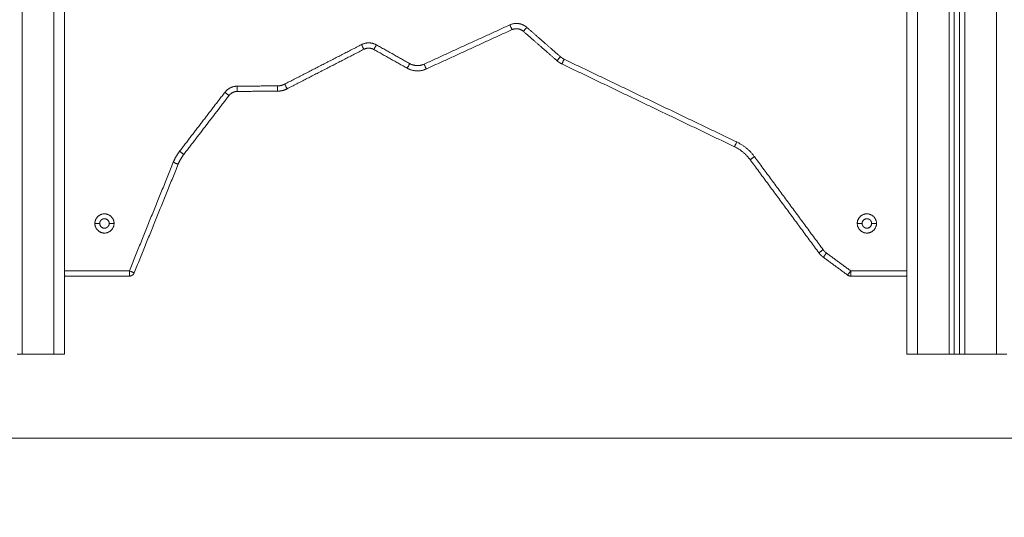
# Model space of a CAD drawing. Units: millimetres. Extents: x -5954.2 to -5940, y 3086.9 to 3107.5.
# Drawn here: x -5944.2 to -5943.2, y 3099.4 to 3099.9 of the extents above; entities that cross this region are included whole.
import ezdxf

# ---------------------------------------------------------------- set-up
doc = ezdxf.new("R2010")
doc.units = ezdxf.units.MM
doc.layers.get('0').update_dxf_attribs({"lineweight": 5})
doc.layers.add('DIASTASEIS', color=253, linetype='Continuous', lineweight=15, plot=False)
doc.styles.get("Standard").update_dxf_attribs({"font": 'ARIALN.TTF'})
doc.dimstyles.new('STANDARD_ACAD', dxfattribs={"dimtxt": 0.18, "dimasz": 0.15, "dimexe": 0.18, "dimexo": 0.0625, "dimgap": 0.09, "dimtad": 0, "dimtih": 1, "dimtoh": 1, "dimzin": 0, "dimdsep": 46, "dimtxsty": 'Standard', "dimblk": 'OBLIQUE', "dimcen": 0.09, "dimadec": 0, "dimazin": 0, "dimtfac": 1, "dimtofl": 0, "dimtmove": 0, "dimatfit": 3, "dimfxl": 1, "dimtolj": 1, "dimtzin": 0, "dimarcsym": 0})

# ---------------------------------------------------------------- blocks, each defined once
blk = doc.blocks.new('_Oblique')
at = {"color": 0, "linetype": 'ByBlock', "lineweight": -2}
blk.add_line((-0.5, -0.5), (0.5, 0.5), dxfattribs=at)
blk = doc.blocks.new('*D19')
at = {"layer": 'Defpoints', "color": 0}
for p in [(-5943.72818, 3105.25849), (-5941.72676, 3099.47149), (-5941.34024, 3099.47149)]:
    blk.add_point(p, dxfattribs=at)
at = {"layer": 'DIASTASEIS', "color": 0, "lineweight": -2}
for p, q in [((-5943.66568, 3105.25849), (-5941.16024, 3105.25849)), ((-5941.34024, 3105.25849), (-5941.34024, 3102.54689)), ((-5941.34024, 3099.47149), (-5941.34024, 3102.18308)), ((-5941.66426, 3099.47149), (-5941.16024, 3099.47149))]:
    blk.add_line(p, q, dxfattribs=at)
at = {"layer": 'DIASTASEIS', "color": 0, "linetype": 'ByBlock', "lineweight": -2, "xscale": 0.15, "yscale": 0.15, "zscale": 0.15}
for p, rotation in [((-5941.34024, 3105.25849), 90), ((-5941.34024, 3099.47149), 270)]:
    blk.add_blockref('_Oblique', p, dxfattribs=dict(at, rotation=rotation))
at = {"layer": 'DIASTASEIS', "color": 0, "insert": (-5941.34024, 3102.36499), "char_height": 0.18, "attachment_point": 5}
blk.add_mtext('\\A1;\\A1;5.80', dxfattribs=at)
blk = doc.blocks.new('FRONT')
for points in [[(-5944.12818, 3102.1002), (-5944.12818, 3100.82584), (-5944.12818, 3099.55149)], [(-5943.32818, 3099.55149), (-5943.32818, 3100.82584), (-5943.32818, 3102.1002)], [(-5944.13818, 3099.55149), (-5944.13818, 3100.82067), (-5944.13818, 3102.08986)], [(-5943.31818, 3102.08986), (-5943.31818, 3100.82067), (-5943.31818, 3099.55149)], [(-5943.24318, 3099.55149), (-5943.24318, 3100.82067), (-5943.24318, 3102.08986)], [(-5944.16818, 3102.07378), (-5944.16818, 3100.81263), (-5944.16818, 3099.55149)], [(-5943.28818, 3099.55149), (-5943.28818, 3100.81263), (-5943.28818, 3102.07378)], [(-5943.28318, 3102.07327), (-5943.28318, 3100.81238), (-5943.28318, 3099.55149)], [(-5943.27818, 3099.55149), (-5943.27818, 3100.81238), (-5943.27818, 3102.07327)], [(-5943.27318, 3102.07378), (-5943.27318, 3100.81263), (-5943.27318, 3099.55149)], [(-5943.78667, 3099.82671), (-5943.74595, 3099.84537), (-5943.70523, 3099.86403)], [(-5943.70315, 3099.85948), (-5943.74387, 3099.84082), (-5943.78458, 3099.82216)], [(-5943.66037, 3099.82992), (-5943.67639, 3099.84392), (-5943.6924, 3099.85792)], [(-5943.68911, 3099.86168), (-5943.67309, 3099.84768), (-5943.65708, 3099.83368)], [(-5943.91904, 3099.80777), (-5943.88258, 3099.82651), (-5943.84613, 3099.84526)], [(-5943.84385, 3099.84082), (-5943.8803, 3099.82207), (-5943.91675, 3099.80332)], [(-5943.80269, 3099.82289), (-5943.81854, 3099.83177), (-5943.83439, 3099.84065)], [(-5943.83194, 3099.84501), (-5943.81609, 3099.83613), (-5943.80025, 3099.82726)], [(-5943.65369, 3099.83145), (-5943.57172, 3099.79213), (-5943.48974, 3099.75282)], [(-5943.4919, 3099.74831), (-5943.57388, 3099.78763), (-5943.65586, 3099.82694)], [(-5944.01878, 3099.74408), (-5943.99733, 3099.77202), (-5943.97587, 3099.79996)], [(-5943.96409, 3099.80582), (-5943.94494, 3099.80596), (-5943.92579, 3099.80611)], [(-5943.92575, 3099.80111), (-5943.9449, 3099.80096), (-5943.96405, 3099.80082)], [(-5943.97191, 3099.79691), (-5943.99336, 3099.76897), (-5944.01482, 3099.74103)], [(-5943.41176, 3099.6476), (-5943.44439, 3099.6918), (-5943.47702, 3099.736)], [(-5943.47299, 3099.73897), (-5943.44037, 3099.69477), (-5943.40774, 3099.65057)], [(-5944.06655, 3099.63049), (-5944.04567, 3099.68202), (-5944.0248, 3099.73356)], [(-5944.02017, 3099.73169), (-5944.04104, 3099.68015), (-5944.06191, 3099.62861)], [(-5944.0993, 3099.67549), (-5944.09699, 3099.67549), (-5944.09468, 3099.67549)], [(-5944.08568, 3099.67549), (-5944.08336, 3099.67549), (-5944.08105, 3099.67549)], [(-5943.3753, 3099.67549), (-5943.37299, 3099.67549), (-5943.37068, 3099.67549)], [(-5943.36168, 3099.67549), (-5943.35936, 3099.67549), (-5943.35705, 3099.67549)], [(-5943.3845, 3099.62646), (-5943.396, 3099.63491), (-5943.40751, 3099.64336)], [(-5943.40455, 3099.64739), (-5943.39304, 3099.63894), (-5943.38154, 3099.63049)], [(-5944.12818, 3099.63049), (-5944.09736, 3099.63049), (-5944.06655, 3099.63049)], [(-5944.06655, 3099.62549), (-5944.09686, 3099.62549), (-5944.12718, 3099.62549)], [(-5943.38154, 3099.63049), (-5943.35486, 3099.63049), (-5943.32818, 3099.63049)], [(-5943.32918, 3099.62549), (-5943.35536, 3099.62549), (-5943.38154, 3099.62549)], [(-5944.16818, 3099.55149), (-5944.15318, 3099.55149), (-5944.13818, 3099.55149)], [(-5943.31818, 3099.55149), (-5943.30318, 3099.55149), (-5943.28818, 3099.55149)], [(-5943.28318, 3099.55149), (-5943.28068, 3099.55149), (-5943.27818, 3099.55149)], [(-5943.27318, 3099.55149), (-5943.25818, 3099.55149), (-5943.24318, 3099.55149)]]:
    blk.add_open_spline(points, degree=2)
for points, weights in [([(-5943.70523, 3099.86403), (-5943.69641, 3099.86807), (-5943.68911, 3099.86168)], [1, 0.83971077412, 1]), ([(-5943.70315, 3099.85948), (-5943.70315, 3099.85948), (-5943.70523, 3099.86403)], [1, 0.707106781187, 1]), ([(-5943.70315, 3099.85948), (-5943.69727, 3099.86218), (-5943.6924, 3099.85792)], [1, 0.83971077412, 1]), ([(-5943.6924, 3099.85792), (-5943.6924, 3099.85792), (-5943.68911, 3099.86168)], [1, 0.707106781187, 1]), ([(-5943.84613, 3099.84526), (-5943.83897, 3099.84895), (-5943.83194, 3099.84501)], [1, 0.881002038098, 1]), ([(-5943.84385, 3099.84082), (-5943.84385, 3099.84082), (-5943.84613, 3099.84526)], [1, 0.707106781187, 1]), ([(-5943.84385, 3099.84082), (-5943.83907, 3099.84327), (-5943.83439, 3099.84065)], [1, 0.881002038098, 1]), ([(-5943.83439, 3099.84065), (-5943.83439, 3099.84065), (-5943.83194, 3099.84501)], [1, 0.707106781187, 1]), ([(-5943.65708, 3099.83368), (-5943.66037, 3099.82992), (-5943.66037, 3099.82992)], [1, 0.707106781187, 1]), ([(-5943.65586, 3099.82694), (-5943.65832, 3099.82812), (-5943.66037, 3099.82992)], [1, 0.990822667009, 1]), ([(-5943.65708, 3099.83368), (-5943.65554, 3099.83234), (-5943.65369, 3099.83145)], [1, 0.990822667009, 1]), ([(-5943.65586, 3099.82694), (-5943.65586, 3099.82694), (-5943.65369, 3099.83145)], [1, 0.707106781187, 1]), ([(-5943.80269, 3099.82289), (-5943.80269, 3099.82289), (-5943.80025, 3099.82726)], [1, 0.707106781187, 1]), ([(-5943.78458, 3099.82216), (-5943.79382, 3099.81793), (-5943.80269, 3099.82289)], [1, 0.89149493817, 1]), ([(-5943.80025, 3099.82726), (-5943.7936, 3099.82353), (-5943.78667, 3099.82671)], [1, 0.89149493817, 1]), ([(-5943.78458, 3099.82216), (-5943.78458, 3099.82216), (-5943.78667, 3099.82671)], [1, 0.707106781187, 1]), ([(-5943.97587, 3099.79996), (-5943.97141, 3099.80577), (-5943.96409, 3099.80582)], [1, 0.898572373241, 1]), ([(-5943.97191, 3099.79691), (-5943.97191, 3099.79691), (-5943.97587, 3099.79996)], [1, 0.707106781187, 1]), ([(-5943.97191, 3099.79691), (-5943.96893, 3099.80079), (-5943.96405, 3099.80082)], [1, 0.898572373241, 1]), ([(-5943.96405, 3099.80082), (-5943.96405, 3099.80082), (-5943.96409, 3099.80582)], [1, 0.707106781187, 1]), ([(-5943.92579, 3099.80611), (-5943.92221, 3099.80613), (-5943.91904, 3099.80777)], [1, 0.972785028157, 1]), ([(-5943.92575, 3099.80111), (-5943.92575, 3099.80111), (-5943.92579, 3099.80611)], [1, 0.707106781187, 1]), ([(-5943.91675, 3099.80332), (-5943.92099, 3099.80114), (-5943.92575, 3099.80111)], [1, 0.972785028157, 1]), ([(-5943.91675, 3099.80332), (-5943.91675, 3099.80332), (-5943.91904, 3099.80777)], [1, 0.707106781187, 1]), ([(-5944.0248, 3099.73356), (-5944.02251, 3099.73923), (-5944.01878, 3099.74408)], [1, 0.990898233788, 1]), ([(-5944.01482, 3099.74103), (-5944.01482, 3099.74103), (-5944.01878, 3099.74408)], [1, 0.707106781187, 1]), ([(-5943.48974, 3099.75282), (-5943.4919, 3099.74831), (-5943.4919, 3099.74831)], [1, 0.707106781187, 1]), ([(-5943.4919, 3099.74831), (-5943.48293, 3099.74401), (-5943.47702, 3099.736)], [1, 0.970415342239, 1]), ([(-5943.48974, 3099.75282), (-5943.47964, 3099.74798), (-5943.47299, 3099.73897)], [1, 0.970415342239, 1]), ([(-5944.02017, 3099.73169), (-5944.01813, 3099.73672), (-5944.01482, 3099.74103)], [1, 0.990898233788, 1]), ([(-5943.47702, 3099.736), (-5943.47702, 3099.736), (-5943.47299, 3099.73897)], [1, 0.707106781187, 1]), ([(-5944.02017, 3099.73169), (-5944.02017, 3099.73169), (-5944.0248, 3099.73356)], [1, 0.707106781187, 1]), ([(-5943.40774, 3099.65057), (-5943.41176, 3099.6476), (-5943.41176, 3099.6476)], [1, 0.707106781187, 1]), ([(-5943.40774, 3099.65057), (-5943.40639, 3099.64874), (-5943.40455, 3099.64739)], [1, 0.988664063696, 1]), ([(-5943.40751, 3099.64336), (-5943.40996, 3099.64516), (-5943.41176, 3099.6476)], [1, 0.988664063696, 1]), ([(-5943.40455, 3099.64739), (-5943.40751, 3099.64336), (-5943.40751, 3099.64336)], [1, 0.707106781187, 1]), ([(-5944.06191, 3099.62861), (-5944.06191, 3099.62861), (-5944.06655, 3099.63049)], [1, 0.707106781187, 1]), ([(-5944.06655, 3099.62549), (-5944.06655, 3099.62549), (-5944.06655, 3099.63049)], [1, 0.707106781187, 1]), ([(-5944.06655, 3099.62549), (-5944.06318, 3099.62549), (-5944.06191, 3099.62861)], [1, 0.829266053217, 1]), ([(-5943.3845, 3099.62646), (-5943.3845, 3099.62646), (-5943.38154, 3099.63049)], [1, 0.707106781187, 1]), ([(-5943.38154, 3099.62549), (-5943.38318, 3099.62549), (-5943.3845, 3099.62646)], [1, 0.950257727916, 1]), ([(-5943.38154, 3099.63049), (-5943.38154, 3099.62549), (-5943.38154, 3099.62549)], [1, 0.707106781187, 1]), ([(-5944.17318, 3099.55149), (-5944.17318, 3099.55149), (-5944.16818, 3099.55149)], [1, 0.707106781186, 1]), ([(-5944.13818, 3099.55149), (-5944.12818, 3099.55149), (-5944.12818, 3099.55149)], [1, 0.707106781187, 1]), ([(-5943.32818, 3099.55149), (-5943.32818, 3099.55149), (-5943.31818, 3099.55149)], [1, 0.707106781187, 1]), ([(-5943.28818, 3099.55149), (-5943.28318, 3099.55149), (-5943.28318, 3099.55149)], [1, 0.707106781187, 1]), ([(-5943.27818, 3099.55149), (-5943.27818, 3099.55149), (-5943.27318, 3099.55149)], [1, 0.707106781187, 1]), ([(-5943.24318, 3099.55149), (-5943.23318, 3099.55149), (-5943.23318, 3099.55149)], [1, 0.707106781187, 1])]:
    blk.add_rational_spline(points, weights, degree=2)
for points, knots in [([(-5944.0993, 3099.67549), (-5944.0993, 3099.68461), (-5944.09018, 3099.68461), (-5944.08105, 3099.68461), (-5944.08105, 3099.67549)], [-28.667033, -28.667033, -28.667033, -14.333516, -14.333516, 0, 0, 0]), ([(-5944.09468, 3099.67549), (-5944.09468, 3099.67999), (-5944.09018, 3099.67999), (-5944.08568, 3099.67999), (-5944.08568, 3099.67549)], [-14.137167, -14.137167, -14.137167, -7.068583, -7.068583, 0, 0, 0]), ([(-5943.3753, 3099.67549), (-5943.3753, 3099.68461), (-5943.36618, 3099.68461), (-5943.35705, 3099.68461), (-5943.35705, 3099.67549)], [-28.667033, -28.667033, -28.667033, -14.333516, -14.333516, 0, 0, 0]), ([(-5943.37068, 3099.67549), (-5943.37068, 3099.67999), (-5943.36618, 3099.67999), (-5943.36168, 3099.67999), (-5943.36168, 3099.67549)], [-14.137167, -14.137167, -14.137167, -7.068583, -7.068583, 0, 0, 0]), ([(-5944.08105, 3099.67549), (-5944.08105, 3099.66636), (-5944.09018, 3099.66636), (-5944.0993, 3099.66636), (-5944.0993, 3099.67549)], [-28.667033, -28.667033, -28.667033, -14.333516, -14.333516, 0, 0, 0]), ([(-5944.09468, 3099.67549), (-5944.09468, 3099.67099), (-5944.09018, 3099.67099), (-5944.08568, 3099.67099), (-5944.08568, 3099.67549)], [-14.137167, -14.137167, -14.137167, -7.068583, -7.068583, 0, 0, 0]), ([(-5943.35705, 3099.67549), (-5943.35705, 3099.66636), (-5943.36618, 3099.66636), (-5943.3753, 3099.66636), (-5943.3753, 3099.67549)], [-28.667033, -28.667033, -28.667033, -14.333516, -14.333516, 0, 0, 0]), ([(-5943.37068, 3099.67549), (-5943.37068, 3099.67099), (-5943.36618, 3099.67099), (-5943.36168, 3099.67099), (-5943.36168, 3099.67549)], [-14.137167, -14.137167, -14.137167, -7.068583, -7.068583, 0, 0, 0])]:
    blk.add_rational_spline(points, [1, 0.707106781187, 1, 0.707106781187, 1], degree=2, knots=knots)
for points, knots in [([(-5944.12718, 3099.62549), (-5944.12741, 3099.62549), (-5944.12764, 3099.62557), (-5944.12792, 3099.62581), (-5944.12801, 3099.62591), (-5944.12813, 3099.62617), (-5944.12818, 3099.62631), (-5944.12818, 3099.62649)], [-3.40377, -3.40377, -3.40377, -3.40377, -1.701885, -1.701885, -0.850942, -0.850942, 0, 0, 0, 0]), ([(-5943.32818, 3099.62649), (-5943.32818, 3099.62631), (-5943.32822, 3099.62617), (-5943.32834, 3099.62591), (-5943.32843, 3099.62581), (-5943.32871, 3099.62557), (-5943.32895, 3099.62549), (-5943.32918, 3099.62549)], [-3.403751, -3.403751, -3.403751, -3.403751, -2.552813, -2.552813, -1.701875, -1.701875, 0, 0, 0, 0])]:
    blk.add_open_spline(points, degree=3, knots=knots)

msp = doc.modelspace()

# ---------------------------------------------------------------- linework, layer by layer
msp.add_line((-5946.57293, 3099.47149), (-5941.16909, 3099.47149))

# ---------------------------------------------------------------- block references
msp.add_blockref('FRONT', (0, 0))

# ---------------------------------------------------------------- dimensions: what is measured, and where the dimension line sits
at = {"layer": 'DIASTASEIS'}
dim = msp.add_linear_dim(base=(-5941.34024, 3099.47149), p1=(-5943.72818, 3105.25849), p2=(-5941.72676, 3099.47149), angle=90, text='\\A1;<>0', dimstyle='STANDARD_ACAD', override={"dimdec": 1, "dimtxsty": 'Standard', "dimtmove": 2}, dxfattribs=at)
dim.commit()
dim.dimension.update_dxf_attribs({"geometry": '*D19', "text_midpoint": (-5941.34024, 3102.36499)})

doc.saveas('drawing.dxf')
